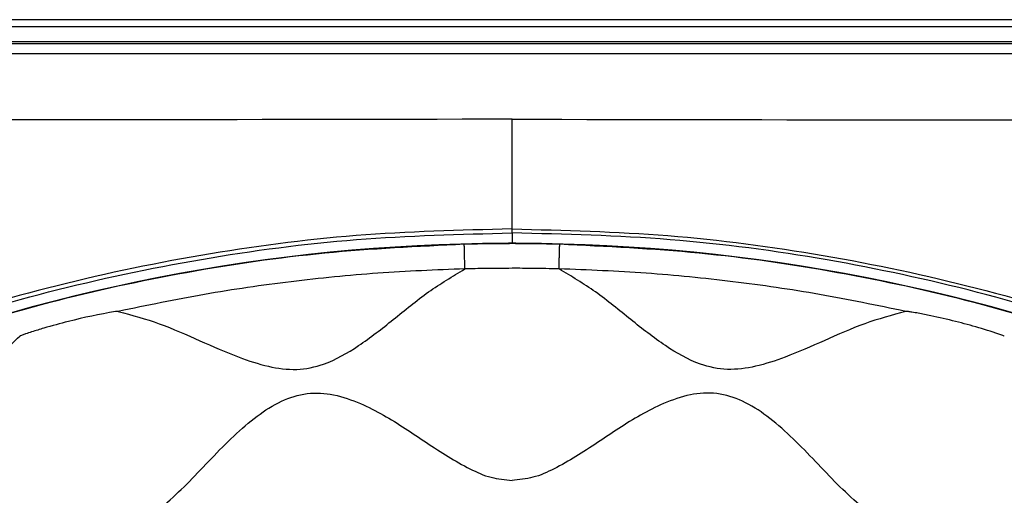
# Model space of a CAD drawing. Units: millimetres. Extents: x 69 to 1126, y 56 to 792.
# Drawn here: x 261 to 281, y 730 to 740 of the extents above; entities that cross this region are included whole.
import ezdxf

# ---------------------------------------------------------------- set-up
doc = ezdxf.new("R2010")
doc.units = ezdxf.units.MM

msp = doc.modelspace()

# ---------------------------------------------------------------- linework, layer by layer
at = {"color": 7, "linetype": 'Continuous', "lineweight": 25}
for p, q in [((302.81, 739.851), (239.728, 739.851)), ((302.81, 739.704), (239.728, 739.704)), ((302.698, 739.399), (239.839, 739.399)), ((302.661, 739.36), (239.876, 739.36)), ((239.876, 739.16), (302.661, 739.16)), ((271.269, 735.572), (271.269, 737.816)), ((271.269, 735.524), (271.269, 735.572)), ((271.269, 735.491), (271.269, 735.524)), ((271.269, 735.491), (271.269, 735.274))]:
    msp.add_line(p, q, dxfattribs=at)
for start, end in [(90.9143, 134.0857), (89.0857, 90.9143), (45.9143, 89.0857)]:
    msp.add_arc((271.269, 697.679), 37.6, start, end, dxfattribs=at)
for points, knots in [([(271.269, 737.816), (265.821, 737.807), (259.813, 737.796), (252.71, 737.799), (247.263, 737.799), (242.375, 737.799), (238.583, 737.799)], [0, 0, 0, 0, 0.500001, 0.551445, 0.651926, 1, 1, 1, 1]), ([(271.269, 737.816), (276.716, 737.807), (282.725, 737.796), (289.827, 737.799), (295.275, 737.799), (300.162, 737.799), (303.955, 737.799)], [0, 0, 0, 0, 0.500001, 0.551445, 0.651926, 1, 1, 1, 1]), ([(271.269, 735.572), (270.205, 735.546), (268.075, 735.493), (264.9, 735.071), (261.77, 734.408), (258.71, 733.48), (255.742, 732.293), (252.88, 730.86), (250.147, 729.194), (247.566, 727.307), (245.158, 725.204), (242.931, 722.905), (240.903, 720.428), (239.092, 717.793), (237.515, 715.011), (236.176, 712.104), (235.082, 709.095), (234.245, 706.009), (233.678, 702.862), (233.375, 699.675), (233.339, 696.474), (233.57, 693.284), (234.076, 690.126), (234.846, 687.018), (235.87, 683.984), (237.144, 681.05), (238.666, 678.237), (240.418, 675.555), (242.394, 673.036), (243.884, 671.387), (244.716, 670.594), (244.779, 670.534)], [0, 0, 0, 0, 0.035539, 0.071204, 0.106869, 0.142408, 0.177948, 0.213615, 0.249282, 0.284822, 0.320365, 0.356034, 0.391704, 0.427246, 0.462792, 0.498465, 0.534137, 0.569683, 0.605232, 0.640909, 0.676585, 0.712134, 0.747689, 0.78337, 0.819051, 0.854606, 0.890169, 0.925859, 0.961549, 0.997113, 1, 1, 1, 1]), ([(250.749, 665.918), (250.489, 666.088), (249.901, 666.474), (248.896, 667.185), (247.791, 668.026), (246.702, 668.923), (245.67, 669.838), (244.235, 671.205), (242.474, 673.104), (240.507, 675.62), (238.755, 678.29), (237.236, 681.095), (235.963, 684.02), (234.94, 687.045), (234.171, 690.145), (233.665, 693.295), (233.433, 696.477), (233.468, 699.67), (233.768, 702.85), (234.334, 705.989), (235.168, 709.068), (236.258, 712.07), (237.594, 714.971), (239.166, 717.747), (240.973, 720.376), (242.995, 722.848), (245.216, 725.143), (247.619, 727.241), (250.194, 729.125), (252.92, 730.787), (255.776, 732.218), (258.737, 733.403), (261.79, 734.329), (264.914, 734.991), (268.082, 735.412), (270.208, 735.465), (271.269, 735.491)], [0, 0, 0, 0, 0.012282, 0.027721, 0.043142, 0.05722, 0.071375, 0.08553, 0.118131, 0.150849, 0.183567, 0.216169, 0.24877, 0.281488, 0.314206, 0.346807, 0.379409, 0.412127, 0.444845, 0.477446, 0.510047, 0.542765, 0.575483, 0.608084, 0.640686, 0.673404, 0.706122, 0.738723, 0.771324, 0.804042, 0.83676, 0.869361, 0.901963, 0.934681, 0.967399, 1, 1, 1, 1]), ([(271.269, 735.572), (272.332, 735.546), (274.463, 735.493), (277.638, 735.071), (280.768, 734.408), (283.827, 733.48), (286.796, 732.293), (289.658, 730.86), (292.391, 729.194), (294.972, 727.307), (297.38, 725.204), (299.606, 722.905), (301.634, 720.428), (303.445, 717.793), (305.022, 715.011), (306.362, 712.104), (307.456, 709.095), (308.293, 706.009), (308.86, 702.862), (309.162, 699.675), (309.199, 696.474), (308.967, 693.284), (308.461, 690.126), (307.692, 687.018), (306.668, 683.984), (305.394, 681.05), (303.873, 678.236), (302.116, 675.559), (300.158, 673.022), (298.682, 671.482), (297.946, 670.713)], [0, 0, 0, 0, 0.035641, 0.07141, 0.107179, 0.14282, 0.178463, 0.214233, 0.250004, 0.285646, 0.321292, 0.357065, 0.392838, 0.428483, 0.464132, 0.499908, 0.535684, 0.571332, 0.606984, 0.642764, 0.678544, 0.714196, 0.749853, 0.785638, 0.821422, 0.85708, 0.892746, 0.928539, 0.964333, 1, 1, 1, 1]), ([(291.788, 665.918), (292.049, 666.088), (292.631, 666.47), (293.633, 667.178), (294.652, 667.953), (295.564, 668.698), (296.607, 669.596), (298.132, 671.023), (300.035, 673.07), (301.999, 675.567), (303.76, 678.248), (305.288, 681.068), (306.559, 683.979), (307.585, 686.986), (308.361, 690.098), (308.869, 693.265), (309.104, 696.433), (309.077, 699.609), (308.779, 702.803), (308.21, 705.959), (307.384, 709.027), (306.307, 712.015), (304.968, 714.93), (303.387, 717.72), (301.592, 720.341), (299.586, 722.805), (297.358, 725.112), (294.942, 727.222), (292.381, 729.101), (289.673, 730.762), (286.807, 732.202), (283.829, 733.392), (280.79, 734.319), (277.685, 734.986), (274.504, 735.411), (272.347, 735.465), (271.269, 735.491)], [0, 0, 0, 0, 0.012281, 0.027453, 0.043147, 0.053625, 0.064113, 0.085534, 0.117726, 0.149917, 0.183045, 0.216172, 0.248364, 0.280556, 0.313683, 0.34681, 0.379002, 0.411194, 0.444321, 0.477448, 0.50964, 0.541832, 0.574959, 0.608086, 0.640278, 0.67247, 0.705597, 0.738724, 0.770916, 0.803108, 0.836235, 0.869362, 0.901554, 0.933746, 0.966873, 1, 1, 1, 1]), ([(255.812, 731.933), (256.017, 732.032), (257.08, 732.546), (259.087, 733.277), (261.818, 734.113), (264.611, 734.718), (267.44, 735.129), (269.342, 735.22), (270.293, 735.266)], [0, 0, 0, 0, 0.045785, 0.236628, 0.427471, 0.618314, 0.809157, 1, 1, 1, 1]), ([(270.293, 735.266), (270.475, 735.27), (270.801, 735.277), (271.126, 735.278), (271.269, 735.279)], [0, 0, 0, 0, 0.559997, 1, 1, 1, 1]), ([(270.307, 734.757), (270.306, 734.785), (270.304, 734.841), (270.302, 734.932), (270.3, 735.024), (270.298, 735.11), (270.296, 735.181), (270.294, 735.231), (270.294, 735.261), (270.294, 735.264), (270.294, 735.266)], [0, 0, 0, 0, 0.113268, 0.236013, 0.366004, 0.499948, 0.6339, 0.763914, 0.886692, 1, 1, 1, 1]), ([(271.269, 735.279), (271.451, 735.278), (271.776, 735.277), (272.101, 735.269), (272.244, 735.266)], [0, 0, 0, 0, 0.559997, 1, 1, 1, 1]), ([(272.23, 734.757), (272.231, 734.785), (272.233, 734.841), (272.235, 734.932), (272.237, 735.024), (272.24, 735.11), (272.242, 735.181), (272.243, 735.231), (272.244, 735.261), (272.244, 735.264), (272.245, 735.266)], [0, 0, 0, 0, 0.113383, 0.236245, 0.366335, 0.50034, 0.634293, 0.764236, 0.886879, 1, 1, 1, 1]), ([(272.244, 735.266), (273.195, 735.22), (275.097, 735.129), (277.926, 734.718), (280.719, 734.113), (283.45, 733.277), (285.458, 732.546), (286.52, 732.032), (286.726, 731.933)], [0, 0, 0, 0, 0.190843, 0.381686, 0.572529, 0.763372, 0.954215, 1, 1, 1, 1]), ([(270.307, 734.757), (269.713, 734.734), (268.526, 734.686), (266.75, 734.506), (264.979, 734.251), (263.81, 734.009), (263.224, 733.887)], [0, 0, 0, 0, 0.249372, 0.498806, 0.748868, 1, 1, 1, 1]), ([(263.224, 733.887), (263.505, 733.81), (264.077, 733.654), (264.878, 733.291), (265.61, 732.97), (266.269, 732.752), (266.862, 732.669), (267.512, 732.805), (268.168, 733.189), (268.852, 733.722), (269.539, 734.294), (270.054, 734.604), (270.305, 734.755)], [0, 0, 0, 0, 0.11023, 0.224374, 0.334862, 0.414716, 0.487492, 0.557711, 0.659502, 0.772216, 0.888778, 1, 1, 1, 1]), ([(271.269, 734.768), (271.089, 734.767), (270.768, 734.766), (270.446, 734.759), (270.305, 734.755)], [0, 0, 0, 0, 0.56001, 1, 1, 1, 1]), ([(270.305, 734.755), (270.305, 734.755), (270.306, 734.756), (270.307, 734.757), (270.307, 734.757), (270.307, 734.757)], [0, 0, 0, 0, 0.560349, 0.7792, 1, 1, 1, 1]), ([(272.233, 734.755), (272.053, 734.759), (271.732, 734.767), (271.41, 734.768), (271.269, 734.768)], [0, 0, 0, 0, 0.559988, 1, 1, 1, 1]), ([(272.231, 734.757), (272.231, 734.757), (272.231, 734.756), (272.232, 734.756), (272.232, 734.755), (272.233, 734.755)], [0, 0, 0, 0, 0.278976, 0.558592, 1, 1, 1, 1]), ([(279.314, 733.887), (278.728, 734.009), (277.558, 734.251), (275.788, 734.506), (274.012, 734.686), (272.824, 734.734), (272.231, 734.757)], [0, 0, 0, 0, 0.251132, 0.501194, 0.750628, 1, 1, 1, 1]), ([(279.314, 733.887), (279.033, 733.81), (278.461, 733.654), (277.659, 733.291), (276.928, 732.97), (276.269, 732.752), (275.676, 732.669), (275.025, 732.805), (274.37, 733.189), (273.686, 733.722), (272.999, 734.294), (272.484, 734.604), (272.233, 734.755)], [0, 0, 0, 0, 0.11023, 0.224374, 0.334862, 0.414716, 0.487492, 0.557711, 0.659502, 0.772216, 0.888778, 1, 1, 1, 1]), ([(263.224, 733.887), (263.222, 733.887), (263.202, 733.888), (262.857, 733.835), (262.352, 733.725), (261.785, 733.57), (261.494, 733.482), (261.347, 733.433), (261.271, 733.407), (261.233, 733.391), (261.215, 733.384), (261.21, 733.38), (261.209, 733.379)], [0, 0, 0, 0, 0.003123, 0.028287, 0.499926, 0.749939, 0.874958, 0.937467, 0.972773, 0.991454, 0.996989, 1, 1, 1, 1]), ([(281.329, 733.379), (281.327, 733.38), (281.311, 733.391), (280.981, 733.507), (280.485, 733.65), (279.911, 733.782), (279.614, 733.842), (279.461, 733.869), (279.381, 733.882), (279.34, 733.886), (279.322, 733.887), (279.316, 733.887), (279.314, 733.887)], [0, 0, 0, 0, 0.003141, 0.0283, 0.499929, 0.749942, 0.874961, 0.93747, 0.972795, 0.991485, 0.997008, 1, 1, 1, 1]), ([(254.093, 730.553), (254.365, 730.56), (254.917, 730.575), (255.738, 730.474), (256.544, 730.369), (257.313, 730.312), (258.044, 730.374), (258.744, 730.698), (259.351, 731.273), (259.936, 731.981), (260.518, 732.729), (260.982, 733.165), (261.209, 733.379)], [0, 0, 0, 0, 0.097322, 0.198041, 0.297331, 0.390484, 0.475349, 0.55638, 0.65907, 0.77177, 0.888164, 1, 1, 1, 1]), ([(238.517, 697.679), (238.493, 697.863), (238.441, 698.256), (238.143, 698.805), (237.762, 699.4), (237.326, 700.042), (236.96, 700.691), (236.746, 701.304), (236.705, 701.87), (236.881, 702.412), (237.199, 702.907), (237.609, 703.375), (238.067, 703.823), (238.53, 704.261), (238.957, 704.7), (239.309, 705.156), (239.539, 705.664), (239.577, 706.223), (239.46, 706.947), (239.183, 707.827), (238.916, 708.706), (238.796, 709.438), (238.789, 709.977), (238.915, 710.539), (239.264, 711.073), (239.788, 711.543), (240.439, 711.979), (241.16, 712.394), (241.832, 712.802), (242.361, 713.224), (242.729, 713.68), (242.963, 714.337), (243.024, 715.174), (243.005, 716.046), (243.01, 716.837), (243.067, 717.501), (243.214, 718.124), (243.5, 718.681), (243.959, 719.109), (244.659, 719.498), (245.592, 719.802), (246.514, 720.039), (247.226, 720.28), (247.711, 720.509), (248.166, 720.849), (248.52, 721.366), (248.777, 722.014), (248.995, 722.769), (249.217, 723.591), (249.49, 724.362), (249.839, 724.988), (250.266, 725.447), (250.823, 725.733), (251.446, 725.88), (252.11, 725.937), (252.902, 725.942), (253.773, 725.924), (254.61, 725.985), (255.267, 726.218), (255.724, 726.587), (256.196, 727.18), (256.672, 727.998), (257.147, 728.804), (257.608, 729.398), (258, 729.774), (258.497, 730.068), (259.122, 730.179), (259.818, 730.116), (260.568, 729.936), (261.346, 729.69), (262.08, 729.474), (262.724, 729.371), (263.283, 729.408), (263.791, 729.639), (264.247, 729.99), (264.686, 730.417), (265.124, 730.881), (265.573, 731.339), (266.04, 731.748), (266.535, 732.066), (267.077, 732.242), (267.643, 732.202), (268.33, 731.962), (269.096, 731.502), (269.805, 731.006), (270.39, 730.67), (270.823, 730.475), (271.125, 730.445), (271.269, 730.43)], [0, 0, 0, 0, 0.009275, 0.019716, 0.03128, 0.045553, 0.059431, 0.069157, 0.078217, 0.087323, 0.097179, 0.107816, 0.118894, 0.129931, 0.140445, 0.150114, 0.159017, 0.167958, 0.177732, 0.196031, 0.215065, 0.224604, 0.233592, 0.24212, 0.253064, 0.264902, 0.277572, 0.292842, 0.307455, 0.317598, 0.326995, 0.336414, 0.35204, 0.369287, 0.381009, 0.392377, 0.403082, 0.413165, 0.423259, 0.433997, 0.453405, 0.473001, 0.482633, 0.491591, 0.499999, 0.510766, 0.522518, 0.535253, 0.550819, 0.565985, 0.576723, 0.586817, 0.5969, 0.607605, 0.618973, 0.630694, 0.647942, 0.663568, 0.672987, 0.682384, 0.692527, 0.711282, 0.730624, 0.740273, 0.749333, 0.757886, 0.768789, 0.780515, 0.793014, 0.808009, 0.822249, 0.832024, 0.840965, 0.849868, 0.859536, 0.870051, 0.881087, 0.892165, 0.902803, 0.912659, 0.921765, 0.930824, 0.940551, 0.958322, 0.976233, 0.984894, 0.992777, 1, 1, 1, 1]), ([(304.02, 697.679), (304.045, 697.863), (304.096, 698.256), (304.395, 698.805), (304.776, 699.4), (305.211, 700.042), (305.578, 700.691), (305.792, 701.304), (305.832, 701.87), (305.657, 702.412), (305.338, 702.907), (304.929, 703.375), (304.471, 703.823), (304.008, 704.261), (303.58, 704.7), (303.229, 705.156), (302.998, 705.664), (302.961, 706.223), (303.077, 706.947), (303.354, 707.827), (303.621, 708.706), (303.742, 709.438), (303.748, 709.977), (303.623, 710.539), (303.274, 711.073), (302.749, 711.543), (302.099, 711.979), (301.377, 712.394), (300.706, 712.802), (300.177, 713.224), (299.808, 713.68), (299.575, 714.337), (299.514, 715.174), (299.532, 716.046), (299.527, 716.837), (299.47, 717.501), (299.323, 718.124), (299.037, 718.681), (298.579, 719.109), (297.879, 719.498), (296.945, 719.802), (296.024, 720.039), (295.312, 720.28), (294.827, 720.509), (294.372, 720.849), (294.018, 721.366), (293.76, 722.014), (293.542, 722.769), (293.32, 723.591), (293.048, 724.362), (292.699, 724.988), (292.272, 725.447), (291.714, 725.733), (291.091, 725.88), (290.427, 725.937), (289.636, 725.942), (288.764, 725.924), (287.927, 725.985), (287.27, 726.218), (286.814, 726.587), (286.341, 727.18), (285.866, 727.998), (285.39, 728.804), (284.93, 729.398), (284.537, 729.774), (284.041, 730.068), (283.415, 730.179), (282.72, 730.116), (281.97, 729.936), (281.192, 729.69), (280.458, 729.474), (279.814, 729.371), (279.255, 729.408), (278.746, 729.639), (278.29, 729.99), (277.852, 730.417), (277.414, 730.881), (276.965, 731.339), (276.498, 731.748), (276.003, 732.066), (275.46, 732.242), (274.894, 732.202), (274.208, 731.962), (273.442, 731.502), (272.732, 731.006), (272.148, 730.67), (271.715, 730.475), (271.413, 730.445), (271.269, 730.43)], [0, 0, 0, 0, 0.009275, 0.019716, 0.03128, 0.045553, 0.059431, 0.069157, 0.078217, 0.087323, 0.097179, 0.107816, 0.118894, 0.129931, 0.140445, 0.150114, 0.159017, 0.167958, 0.177732, 0.196031, 0.215065, 0.224604, 0.233592, 0.24212, 0.253064, 0.264902, 0.277572, 0.292842, 0.307455, 0.317598, 0.326995, 0.336414, 0.35204, 0.369287, 0.381009, 0.392377, 0.403082, 0.413165, 0.423259, 0.433997, 0.453405, 0.473001, 0.482633, 0.491591, 0.499999, 0.510766, 0.522518, 0.535253, 0.550819, 0.565985, 0.576723, 0.586817, 0.5969, 0.607605, 0.618973, 0.630694, 0.647942, 0.663568, 0.672987, 0.682384, 0.692527, 0.711282, 0.730624, 0.740273, 0.749333, 0.757886, 0.768789, 0.780515, 0.793014, 0.808009, 0.822249, 0.832024, 0.840965, 0.849868, 0.859536, 0.870051, 0.881087, 0.892165, 0.902803, 0.912659, 0.921765, 0.930824, 0.940551, 0.958322, 0.976233, 0.984894, 0.992777, 1, 1, 1, 1])]:
    msp.add_open_spline(points, degree=3, knots=knots, dxfattribs=at)

doc.saveas('drawing.dxf')
